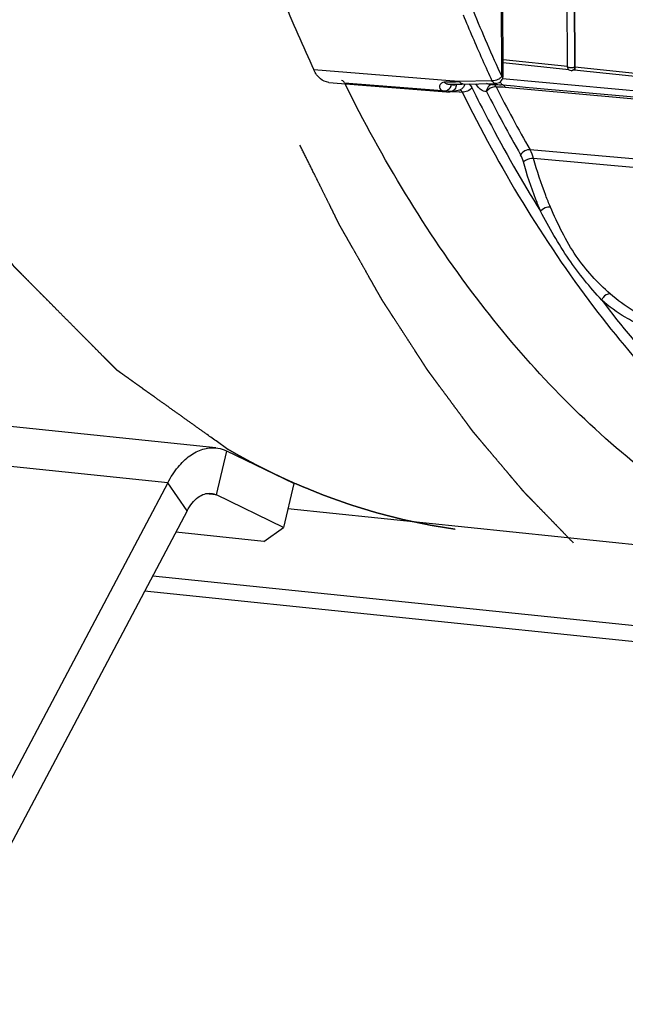
# Model space of a CAD drawing. Units: millimetres. Extents: x 0 to 594, y 0 to 420.
# Drawn here: x 148 to 156, y 37 to 50 of the extents above; entities that cross this region are included whole.
import ezdxf

# ---------------------------------------------------------------- set-up
doc = ezdxf.new("R2010")
doc.units = ezdxf.units.MM
doc.header["$LTSCALE"] = 32.67
doc.linetypes.add('CENTER', pattern=[0.6, 0.375, -0.075, 0.075, -0.075])
doc.layers.get('0').update_dxf_attribs({"linetype": 'CONTINUOUS'})
for name, color, linetype in [('AXES', 7, 'CONTINUOUS'), ('DEFAULT_1', 7, 'CENTER'), ('SOLIDES', 7, 'CONTINUOUS')]:
    doc.layers.add(name, color=color, linetype=linetype)

msp = doc.modelspace()

# ---------------------------------------------------------------- linework, layer by layer
at = {"color": 7, "linetype": 'CONTINUOUS'}
for p, q in [((155.510605, 49.30483), (155.50604, 50.281996)), ((155.602884, 50.271977), (155.607419, 49.301175)), ((155.526657, 49.268389), (154.66646, 49.357382)), ((155.59886, 49.261018), (155.569255, 49.255818)), ((155.59364, 49.299701), (155.600903, 49.300895)), ((157.532233, 49.060897), (155.59812, 49.260995))]:
    msp.add_line(p, q, dxfattribs=at)
at = {"color": 9, "linetype": 'CONTINUOUS'}
for p, q in [((155.596364, 50.272651), (155.600903, 49.300895)), ((155.511256, 49.311124), (154.666268, 49.398544)), ((155.600903, 49.300895), (155.607415, 49.302039)), ((157.519279, 49.10338), (155.607419, 49.301175))]:
    msp.add_line(p, q, dxfattribs=at)
at = {"color": 7, "linetype": 'CONTINUOUS'}
for centre, radius, start, end in [((155.559835, 49.304024), 0.048741, 227.0454322, 235.8069049), ((155.560787, 49.304308), 0.049224, 270.3246399, 279.906175)]:
    msp.add_arc(centre, radius, start, end, dxfattribs=at)
for points, knots in [([(155.510602, 49.304831), (155.510603, 49.304049), (155.512929, 49.302332), (155.515032, 49.301784), (155.516561, 49.301374)], [0, 0, 0, 0, 0.330561657, 1, 1, 1, 1]), ([(155.516561, 49.301374), (155.519066, 49.300703), (155.524992, 49.299656), (155.530959, 49.29901), (155.534356, 49.298718)], [0, 0, 0, 0, 0.432058747, 1, 1, 1, 1]), ([(155.526623, 49.268351), (155.524736, 49.270109), (155.521229, 49.273953), (155.518377, 49.278302), (155.517117, 49.280576)], [0, 0, 0, 0, 0.497950488, 1, 1, 1, 1]), ([(155.607333, 49.302024), (155.607382, 49.291609), (155.60634, 49.2802), (155.602617, 49.261309), (155.598815, 49.260909)], [0, 0, 0, 0, 0.731495799, 1, 1, 1, 1])]:
    msp.add_open_spline(points, degree=3, knots=knots, dxfattribs=at)
for points in [[(155.517117, 49.280576), (155.513057, 49.287897), (155.510654, 49.29646), (155.510606, 49.304831)], [(155.561065, 49.255085), (155.551102, 49.25502), (155.540685, 49.258107), (155.532444, 49.263709)], [(155.534356, 49.298718), (155.554047, 49.297021), (155.574049, 49.297089), (155.59364, 49.299701)]]:
    msp.add_open_spline(points, degree=3, dxfattribs=at)
at = {"color": 9, "linetype": 'CONTINUOUS'}
msp.add_open_spline([(155.583891, 49.262433), (155.581724, 49.260776), (155.577055, 49.257982), (155.571859, 49.256355), (155.569244, 49.255875)], degree=3, knots=[0, 0, 0, 0, 0.506460062, 1, 1, 1, 1], dxfattribs=at)
msp.add_open_spline([(155.600903, 49.300895), (155.600822, 49.286876), (155.595024, 49.270952), (155.583891, 49.262433)], degree=3, dxfattribs=at)
at = {"layer": 'AXES', "color": 3, "linetype": 'CONTINUOUS'}
msp.add_line((151.846604, 43.513239), (158.428648, 42.832279), dxfattribs=at)
at = {"layer": 'AXES', "color": 2, "linetype": 'CENTER'}
for points, knots in [([(151.058821, 44.289624), (150.967927, 44.354553), (150.831586, 44.451946), (150.649798, 44.581804), (150.513457, 44.679198), (150.377116, 44.776591), (150.240775, 44.873985), (150.127157, 44.955146), (150.036263, 45.020075), (149.968093, 45.068772), (149.899922, 45.117468), (149.843114, 45.158049), (149.797667, 45.190513), (149.763581, 45.214862), (149.729496, 45.23921), (149.701092, 45.2595), (149.678368, 45.275733), (149.661326, 45.287907), (149.647124, 45.298052), (149.635762, 45.306168), (149.62724, 45.312255), (149.620139, 45.317328), (149.614458, 45.321385), (149.610909, 45.323924), (149.608067, 45.325949), (149.606295, 45.327227), (149.605046, 45.328096), (149.604346, 45.328634), (149.603701, 45.329325), (149.602875, 45.330137), (149.600909, 45.332129), (149.597953, 45.335099), (149.594017, 45.33907), (149.590079, 45.343037), (149.584828, 45.348328), (149.57564, 45.357587), (149.562514, 45.370814), (149.546763, 45.386687), (149.531012, 45.402559), (149.515261, 45.418432), (149.49426, 45.439595), (149.468009, 45.466049), (149.426006, 45.508376), (149.373503, 45.561285), (149.310499, 45.624775), (149.247495, 45.688265), (149.184491, 45.751755), (149.121487, 45.815245), (149.037482, 45.899899), (148.932476, 46.005716), (148.827469, 46.111533), (148.743464, 46.196186), (148.68046, 46.259676), (148.617456, 46.323167), (148.554452, 46.386657), (148.491448, 46.450147), (148.438945, 46.503055), (148.396943, 46.545382), (148.370691, 46.571836), (148.34969, 46.593), (148.333939, 46.608872), (148.318188, 46.624745), (148.302437, 46.640617), (148.289311, 46.653844), (148.280123, 46.663104), (148.274873, 46.668394), (148.270935, 46.672363), (148.266996, 46.676329), (148.264046, 46.679311), (148.262073, 46.681287), (148.261259, 46.682128), (148.26059, 46.682761), (148.259986, 46.683538), (148.258957, 46.684964), (148.257473, 46.686967), (148.255106, 46.690191), (148.252144, 46.694214), (148.247408, 46.700655), (148.241486, 46.708705), (148.234381, 46.718365), (148.224907, 46.731246), (148.213064, 46.747346), (148.198854, 46.766667), (148.179906, 46.792427), (148.156221, 46.824628), (148.127799, 46.86327), (148.099377, 46.901911), (148.061481, 46.953432), (148.014112, 47.017834), (147.957268, 47.095116), (147.900424, 47.172399), (147.824633, 47.275442), (147.729893, 47.404246), (147.616206, 47.55881), (147.521466, 47.687614), (147.445675, 47.790657), (147.388831, 47.86794), (147.331988, 47.945222), (147.284618, 48.009624), (147.246722, 48.061145), (147.2183, 48.099786), (147.189878, 48.138428), (147.161457, 48.177069), (147.137772, 48.20927), (147.118824, 48.23503), (147.104613, 48.254351), (147.09277, 48.270452), (147.083296, 48.283332), (147.076191, 48.292992), (147.069086, 48.302652), (147.063164, 48.310703), (147.058427, 48.317143), (147.055467, 48.321168), (147.053098, 48.324388), (147.051321, 48.326802), (147.049843, 48.328819), (147.048803, 48.33022), (147.048217, 48.331037), (147.047753, 48.331605), (147.047384, 48.332343), (147.046859, 48.333267), (147.045956, 48.334912), (147.044657, 48.337248), (147.043102, 48.340058), (147.041027, 48.343801), (147.038434, 48.348481), (147.034285, 48.355969), (147.029099, 48.365329), (147.022876, 48.376561), (147.016652, 48.387793), (147.008354, 48.402769), (146.997982, 48.421489), (146.985535, 48.443953), (146.96894, 48.473905), (146.948195, 48.511345), (146.923302, 48.556272), (146.898408, 48.6012), (146.873515, 48.646128), (146.840323, 48.706032), (146.798834, 48.780912), (146.749047, 48.870767), (146.69926, 48.960623), (146.632877, 49.080431), (146.549899, 49.23019), (146.450325, 49.409901), (146.367347, 49.559661), (146.300964, 49.679468), (146.251177, 49.769324), (146.20139, 49.85918), (146.159901, 49.934059), (146.126709, 49.993963), (146.101816, 50.038891), (146.076922, 50.083819), (146.056178, 50.121259), (146.039582, 50.15121), (146.027135, 50.173674), (146.016763, 50.192394), (146.008465, 50.20737), (146.002242, 50.218602), (145.997056, 50.227962), (145.992907, 50.23545), (145.990315, 50.240132), (145.988238, 50.243872), (145.986946, 50.246222), (145.98603, 50.247842), (145.985525, 50.248806), (145.985092, 50.249918), (145.984525, 50.251258), (145.983185, 50.254514), (145.981167, 50.259382), (145.978481, 50.265882), (145.975794, 50.272379), (145.972211, 50.281042), (145.965942, 50.296203), (145.956985, 50.317862), (145.946237, 50.343853), (145.935489, 50.369843), (145.924741, 50.395834), (145.910411, 50.430488), (145.892498, 50.473805), (145.863837, 50.543113), (145.82801, 50.629748), (145.785018, 50.733711), (145.742027, 50.837673), (145.699035, 50.941635), (145.656043, 51.045597), (145.598721, 51.184213), (145.527068, 51.357483), (145.455415, 51.530753), (145.398093, 51.669369), (145.355102, 51.773331), (145.31211, 51.877293), (145.269118, 51.981256), (145.226126, 52.085218), (145.1903, 52.171853), (145.161639, 52.241161), (145.143726, 52.284478), (145.129395, 52.319132), (145.118647, 52.345123), (145.107899, 52.371113), (145.097151, 52.397104), (145.088195, 52.418763), (145.081925, 52.433924), (145.078343, 52.442587), (145.075655, 52.449085), (145.072969, 52.455583), (145.070951, 52.460454), (145.069612, 52.463706), (145.068931, 52.465323), (145.068292, 52.466975), (145.067631, 52.469345), (145.066739, 52.47225), (145.065349, 52.47693), (145.063599, 52.48277), (145.060806, 52.492119), (145.057312, 52.503803), (145.05312, 52.517824), (145.04753, 52.53652), (145.040544, 52.559889), (145.03216, 52.587932), (145.020981, 52.625323), (145.007008, 52.672061), (144.99024, 52.728147), (144.973473, 52.784234), (144.951116, 52.859015), (144.923169, 52.952492), (144.889634, 53.064664), (144.856098, 53.176837), (144.811384, 53.3264), (144.755491, 53.513354), (144.68842, 53.737698), (144.621348, 53.962043), (144.554277, 54.186387), (144.464849, 54.485514), (144.397778, 54.709858), (144.353063, 54.859421)], [0, 0, 0, 0, 0.03125, 0.046875, 0.0625, 0.078125, 0.09375, 0.109375, 0.1171875, 0.125, 0.1328125, 0.140625, 0.14453125, 0.1484375, 0.15234375, 0.15625, 0.158203125, 0.16015625, 0.162109375, 0.163085938, 0.1640625, 0.165039062, 0.165527344, 0.166015625, 0.166259766, 0.166503906, 0.166625977, 0.166687012, 0.166748047, 0.166870117, 0.166992188, 0.167480469, 0.16796875, 0.168457031, 0.168945312, 0.169921875, 0.171875, 0.173828125, 0.17578125, 0.177734375, 0.1796875, 0.18359375, 0.1875, 0.1953125, 0.203125, 0.2109375, 0.21875, 0.2265625, 0.234375, 0.25, 0.265625, 0.2734375, 0.28125, 0.2890625, 0.296875, 0.3046875, 0.3125, 0.31640625, 0.3203125, 0.322265625, 0.32421875, 0.326171875, 0.328125, 0.330078125, 0.331054688, 0.331542969, 0.33203125, 0.332519531, 0.333007812, 0.333129883, 0.333251953, 0.333312988, 0.333374023, 0.333496094, 0.333740234, 0.333984375, 0.334472656, 0.334960938, 0.3359375, 0.336914062, 0.337890625, 0.33984375, 0.341796875, 0.34375, 0.34765625, 0.3515625, 0.35546875, 0.359375, 0.3671875, 0.375, 0.3828125, 0.390625, 0.40625, 0.421875, 0.4375, 0.4453125, 0.453125, 0.4609375, 0.46875, 0.47265625, 0.4765625, 0.48046875, 0.484375, 0.48828125, 0.490234375, 0.4921875, 0.494140625, 0.495117188, 0.49609375, 0.497070312, 0.498046875, 0.498535156, 0.499023438, 0.499267578, 0.499511719, 0.499755859, 0.49987793, 0.499938965, 0.5, 0.500061035, 0.50012207, 0.500244141, 0.500488281, 0.500732422, 0.500976562, 0.501464844, 0.501953125, 0.502929688, 0.50390625, 0.504882812, 0.505859375, 0.5078125, 0.509765625, 0.51171875, 0.515625, 0.51953125, 0.5234375, 0.52734375, 0.53125, 0.5390625, 0.546875, 0.5546875, 0.5625, 0.578125, 0.59375, 0.609375, 0.6171875, 0.625, 0.6328125, 0.640625, 0.64453125, 0.6484375, 0.65234375, 0.65625, 0.658203125, 0.66015625, 0.662109375, 0.663085938, 0.6640625, 0.665039062, 0.665527344, 0.666015625, 0.666259766, 0.666503906, 0.666625977, 0.666687012, 0.666748047, 0.666870117, 0.666992188, 0.667480469, 0.66796875, 0.668457031, 0.668945312, 0.669921875, 0.671875, 0.673828125, 0.67578125, 0.677734375, 0.6796875, 0.68359375, 0.6875, 0.6953125, 0.703125, 0.7109375, 0.71875, 0.7265625, 0.734375, 0.75, 0.765625, 0.7734375, 0.78125, 0.7890625, 0.796875, 0.8046875, 0.8125, 0.81640625, 0.8203125, 0.822265625, 0.82421875, 0.826171875, 0.828125, 0.830078125, 0.831054688, 0.831542969, 0.83203125, 0.832519531, 0.833007812, 0.833129883, 0.833251953, 0.833374023, 0.833496094, 0.833740234, 0.833984375, 0.834472656, 0.834960938, 0.8359375, 0.836914062, 0.837890625, 0.83984375, 0.841796875, 0.84375, 0.84765625, 0.8515625, 0.85546875, 0.859375, 0.8671875, 0.875, 0.8828125, 0.890625, 0.90625, 0.921875, 0.9375, 0.953125, 0.96875, 1, 1, 1, 1]), ([(151.925102, 43.846617), (151.909013, 43.853893), (151.876834, 43.868443), (151.840635, 43.884819), (151.816499, 43.895725), (151.806446, 43.900286), (151.798395, 43.903895), (151.790377, 43.907651), (151.776361, 43.914292), (151.756329, 43.923744), (151.7363, 43.933208), (151.720277, 43.940778), (151.708259, 43.946455), (151.698244, 43.951186), (151.690233, 43.95497), (151.684224, 43.957809), (151.679216, 43.960175), (151.675211, 43.962066), (151.672705, 43.96325), (151.670707, 43.964194), (151.669444, 43.964792), (151.668588, 43.965194), (151.668055, 43.965449), (151.667358, 43.965797), (151.666544, 43.9662), (151.665209, 43.966863), (151.663551, 43.967685), (151.660892, 43.969005), (151.657571, 43.970653), (151.653585, 43.97263), (151.64827, 43.975267), (151.638969, 43.979882), (151.625682, 43.986475), (151.609737, 43.994386), (151.593793, 44.002297), (151.577848, 44.010209), (151.561904, 44.01812), (151.548617, 44.024712), (151.537987, 44.029987), (151.530015, 44.033942), (151.522043, 44.037898), (151.515399, 44.041194), (151.510085, 44.043831), (151.506763, 44.045479), (151.504106, 44.046798), (151.502111, 44.047787), (151.500455, 44.048609), (151.499283, 44.04919), (151.498634, 44.049513), (151.49809, 44.04978), (151.497764, 44.049954), (151.497253, 44.050218), (151.496395, 44.050665), (151.49515, 44.051312), (151.493665, 44.052085), (151.491681, 44.053117), (151.489203, 44.054406), (151.485237, 44.056469), (151.48028, 44.059048), (151.474331, 44.062142), (151.468383, 44.065237), (151.460451, 44.069363), (151.450536, 44.07452), (151.438639, 44.080709), (151.426742, 44.086898), (151.414844, 44.093087), (151.402947, 44.099275), (151.393032, 44.104433), (151.386092, 44.108043), (151.382126, 44.110106), (151.379152, 44.111653), (151.376673, 44.112943), (151.374691, 44.113973), (151.373449, 44.11462), (151.372464, 44.115132), (151.371828, 44.115464), (151.371365, 44.115702), (151.370739, 44.11604), (151.369568, 44.116679), (151.367936, 44.117567), (151.365302, 44.119002), (151.362016, 44.12079), (151.356756, 44.123654), (151.350181, 44.127234), (151.342291, 44.131529), (151.331772, 44.137257), (151.318622, 44.144416), (151.302843, 44.153007), (151.287063, 44.161598), (151.271284, 44.170189), (151.255504, 44.17878), (151.242355, 44.18594), (151.231835, 44.191667), (151.223945, 44.195963), (151.217371, 44.199542), (151.21211, 44.202406), (151.208826, 44.204195), (151.206189, 44.205629), (151.204563, 44.206517), (151.203211, 44.207248), (151.202048, 44.207904), (151.200102, 44.209019), (151.197275, 44.21063), (151.192777, 44.213197), (151.187146, 44.216409), (151.178142, 44.221546), (151.166885, 44.227969), (151.153377, 44.235676), (151.135366, 44.245952), (151.112853, 44.258796), (151.085837, 44.27421), (151.067826, 44.284486), (151.058821, 44.289624)], [0, 0, 0, 0, 0.0625, 0.125, 0.140625, 0.15625, 0.1640625, 0.171875, 0.1875, 0.21875, 0.25, 0.265625, 0.28125, 0.296875, 0.3046875, 0.3125, 0.3203125, 0.32421875, 0.328125, 0.330078125, 0.33203125, 0.333007812, 0.333496094, 0.333984375, 0.334960938, 0.3359375, 0.337890625, 0.33984375, 0.34375, 0.34765625, 0.3515625, 0.359375, 0.375, 0.390625, 0.40625, 0.421875, 0.4375, 0.453125, 0.4609375, 0.46875, 0.4765625, 0.484375, 0.48828125, 0.4921875, 0.494140625, 0.49609375, 0.498046875, 0.499023438, 0.499511719, 0.5, 0.500488281, 0.500976562, 0.501953125, 0.50390625, 0.505859375, 0.5078125, 0.51171875, 0.515625, 0.5234375, 0.53125, 0.5390625, 0.546875, 0.5625, 0.578125, 0.59375, 0.609375, 0.625, 0.640625, 0.6484375, 0.65234375, 0.65625, 0.66015625, 0.662109375, 0.6640625, 0.665039062, 0.666015625, 0.666503906, 0.666992188, 0.66796875, 0.669921875, 0.671875, 0.67578125, 0.6796875, 0.6875, 0.6953125, 0.703125, 0.71875, 0.734375, 0.75, 0.765625, 0.78125, 0.796875, 0.8046875, 0.8125, 0.8203125, 0.82421875, 0.828125, 0.830078125, 0.83203125, 0.833007812, 0.833984375, 0.8359375, 0.83984375, 0.84375, 0.8515625, 0.859375, 0.875, 0.890625, 0.90625, 0.9375, 0.96875, 1, 1, 1, 1]), ([(154.039287, 43.240134), (154.019604, 43.243286), (153.980238, 43.249589), (153.931031, 43.257467), (153.891665, 43.26377), (153.862141, 43.268498), (153.832617, 43.273225), (153.803093, 43.277952), (153.778489, 43.281891), (153.761267, 43.284649), (153.751425, 43.286225), (153.744044, 43.287406), (153.737893, 43.288391), (153.732973, 43.289179), (153.729895, 43.289673), (153.727441, 43.290063), (153.725887, 43.290318), (153.72469, 43.290497), (153.723325, 43.290767), (153.720858, 43.291283), (153.717376, 43.291997), (153.71178, 43.293151), (153.704794, 43.29459), (153.693612, 43.296895), (153.679635, 43.299776), (153.662863, 43.303233), (153.6405, 43.307842), (153.612547, 43.313603), (153.579002, 43.320516), (153.534276, 43.329734), (153.489551, 43.338952), (153.450416, 43.347018), (153.428053, 43.351627), (153.411281, 43.355084), (153.394508, 43.358539), (153.38193, 43.361137), (153.373543, 43.362858), (153.37005, 43.363591), (153.367251, 43.364141), (153.364471, 43.364825), (153.359616, 43.366084), (153.352676, 43.36785), (153.341573, 43.370693), (153.327695, 43.374241), (153.305489, 43.379922), (153.277732, 43.387022), (153.244424, 43.395542), (153.211115, 43.404062), (153.177807, 43.412582), (153.144498, 43.421102), (153.11119, 43.429622), (153.083433, 43.436721), (153.061227, 43.442402), (153.044572, 43.44666), (153.030695, 43.450218), (153.020978, 43.452688), (153.01543, 43.454132), (153.011255, 43.455124), (153.007136, 43.456462), (153.001624, 43.458125), (152.991988, 43.461091), (152.978217, 43.465299), (152.961695, 43.470362), (152.939663, 43.477108), (152.912125, 43.485541), (152.879078, 43.495661), (152.846031, 43.505781), (152.812985, 43.515901), (152.779938, 43.526021), (152.746892, 43.53614), (152.719353, 43.544574), (152.697322, 43.55132), (152.683553, 43.555538), (152.672536, 43.558908), (152.665653, 43.561025), (152.660831, 43.562485), (152.658082, 43.563354), (152.655357, 43.564356), (152.651942, 43.565563), (152.643754, 43.568498), (152.631468, 43.572885), (152.615089, 43.578743), (152.598709, 43.584598), (152.57687, 43.592406), (152.538651, 43.60607), (152.494973, 43.621686), (152.451294, 43.637301), (152.418535, 43.649013), (152.391236, 43.658773), (152.369397, 43.666581), (152.353017, 43.672437), (152.339367, 43.677317), (152.328449, 43.68122), (152.321622, 43.683662), (152.316166, 43.68561), (152.312744, 43.686839), (152.310372, 43.687677), (152.30898, 43.688191), (152.307453, 43.688836), (152.30559, 43.689598), (152.302583, 43.690842), (152.298833, 43.692388), (152.292828, 43.694866), (152.285324, 43.697963), (152.276318, 43.701679), (152.264311, 43.706634), (152.243298, 43.715306), (152.21328, 43.727694), (152.177257, 43.742559), (152.141235, 43.757425), (152.105213, 43.77229), (152.057183, 43.792111), (151.997146, 43.816886), (151.949117, 43.836707), (151.925102, 43.846617)], [0, 0, 0, 0, 0.03125, 0.0625, 0.078125, 0.09375, 0.109375, 0.125, 0.140625, 0.1484375, 0.15234375, 0.15625, 0.16015625, 0.162109375, 0.1640625, 0.165039062, 0.166015625, 0.166503906, 0.166992188, 0.16796875, 0.169921875, 0.171875, 0.17578125, 0.1796875, 0.1875, 0.1953125, 0.203125, 0.21875, 0.234375, 0.25, 0.28125, 0.296875, 0.3046875, 0.3125, 0.3203125, 0.328125, 0.330078125, 0.33203125, 0.333007812, 0.333984375, 0.3359375, 0.33984375, 0.34375, 0.3515625, 0.359375, 0.375, 0.390625, 0.40625, 0.421875, 0.4375, 0.453125, 0.46875, 0.4765625, 0.484375, 0.4921875, 0.49609375, 0.498046875, 0.5, 0.501953125, 0.50390625, 0.5078125, 0.515625, 0.5234375, 0.53125, 0.546875, 0.5625, 0.578125, 0.59375, 0.609375, 0.625, 0.640625, 0.6484375, 0.65625, 0.66015625, 0.6640625, 0.666015625, 0.666992188, 0.66796875, 0.669921875, 0.671875, 0.6796875, 0.6875, 0.6953125, 0.703125, 0.71875, 0.75, 0.765625, 0.78125, 0.796875, 0.8046875, 0.8125, 0.8203125, 0.82421875, 0.828125, 0.830078125, 0.83203125, 0.833007812, 0.833496094, 0.833984375, 0.834960938, 0.8359375, 0.837890625, 0.83984375, 0.84375, 0.84765625, 0.8515625, 0.859375, 0.875, 0.890625, 0.90625, 0.921875, 0.9375, 0.96875, 1, 1, 1, 1])]:
    msp.add_open_spline(points, degree=3, knots=knots, dxfattribs=at)
at = {"layer": 'DEFAULT_1', "color": 4, "linetype": 'CENTER'}
msp.add_open_spline([(155.589861, 43.061213), (155.549031, 43.103274), (155.487787, 43.166365), (155.406128, 43.250487), (155.344884, 43.313578), (155.28364, 43.37667), (155.222396, 43.439761), (155.161151, 43.502852), (155.110115, 43.555428), (155.069285, 43.597489), (155.038663, 43.629035), (155.013145, 43.655323), (154.99273, 43.676353), (154.977419, 43.692126), (154.96466, 43.70527), (154.954452, 43.715785), (154.948072, 43.722359), (154.942969, 43.727611), (154.939778, 43.730912), (154.937548, 43.733185), (154.936268, 43.734543), (154.934967, 43.736122), (154.933349, 43.738021), (154.930755, 43.7411), (154.927515, 43.744936), (154.922329, 43.75108), (154.915847, 43.758757), (154.908069, 43.767971), (154.897698, 43.780257), (154.879549, 43.801756), (154.853621, 43.832469), (154.822508, 43.869325), (154.791395, 43.906181), (154.760282, 43.943037), (154.718798, 43.992178), (154.666942, 44.053604), (154.604716, 44.127316), (154.54249, 44.201028), (154.490635, 44.262454), (154.449151, 44.311595), (154.418037, 44.348451), (154.386924, 44.385307), (154.355811, 44.422163), (154.329884, 44.452876), (154.311734, 44.474375), (154.301363, 44.486661), (154.293585, 44.495875), (154.285805, 44.505088), (154.279977, 44.512), (154.276081, 44.516605), (154.274473, 44.518528), (154.27315, 44.520057), (154.271963, 44.521621), (154.269949, 44.524376), (154.267039, 44.528302), (154.262401, 44.534589), (154.256598, 44.542446), (154.247316, 44.555018), (154.235713, 44.570733), (154.221789, 44.589592), (154.203224, 44.614736), (154.180017, 44.646166), (154.15217, 44.683882), (154.11504, 44.73417), (154.068627, 44.797031), (154.012932, 44.872463), (153.957236, 44.947895), (153.901541, 45.023328), (153.855128, 45.086188), (153.817998, 45.136477), (153.79015, 45.174193), (153.766944, 45.205623), (153.748379, 45.230767), (153.734455, 45.249625), (153.720531, 45.268483), (153.708928, 45.284198), (153.699646, 45.296771), (153.693844, 45.304628), (153.689203, 45.310914), (153.685722, 45.315627), (153.682821, 45.319563), (153.680791, 45.3223), (153.67963, 45.323892), (153.678761, 45.325009), (153.677886, 45.326419), (153.676721, 45.328197), (153.674682, 45.331357), (153.671769, 45.335845), (153.668273, 45.341242), (153.663613, 45.348434), (153.657787, 45.357425), (153.648466, 45.371811), (153.636814, 45.389793), (153.622832, 45.411371), (153.60885, 45.43295), (153.590207, 45.461721), (153.566904, 45.497685), (153.53894, 45.540842), (153.501655, 45.598384), (153.455048, 45.670312), (153.39912, 45.756626), (153.343192, 45.84294), (153.287264, 45.929254), (153.240657, 46.001182), (153.203372, 46.058724), (153.175408, 46.101881), (153.152104, 46.137845), (153.133462, 46.166616), (153.11948, 46.188195), (153.107828, 46.206177), (153.098507, 46.220562), (153.092682, 46.229555), (153.088019, 46.236744), (153.085111, 46.241248), (153.083063, 46.244379), (153.081912, 46.246202), (153.080836, 46.248152), (153.079464, 46.250545), (153.076194, 46.256325), (153.071279, 46.264979), (153.064732, 46.276527), (153.058183, 46.288073), (153.049452, 46.303468), (153.034172, 46.330409), (153.012343, 46.368896), (152.986149, 46.415081), (152.959955, 46.461265), (152.93376, 46.50745), (152.898835, 46.569029), (152.855178, 46.646003), (152.802789, 46.738372), (152.750401, 46.830742), (152.706744, 46.907716), (152.671818, 46.969295), (152.645624, 47.01548), (152.619429, 47.061664), (152.593235, 47.107849), (152.571407, 47.146336), (152.556127, 47.173277), (152.547395, 47.188672), (152.540847, 47.200218), (152.534297, 47.211763), (152.529389, 47.220427), (152.526111, 47.226194), (152.524754, 47.228611), (152.523647, 47.230512), (152.522618, 47.232532), (152.520853, 47.236123), (152.518313, 47.241224), (152.51426, 47.249403), (152.50919, 47.25962), (152.501079, 47.27597), (152.490941, 47.296407), (152.478775, 47.320932), (152.462553, 47.353632), (152.442276, 47.394507), (152.417944, 47.443556), (152.385501, 47.508956), (152.344947, 47.590705), (152.296283, 47.688805), (152.247618, 47.786904), (152.182732, 47.917703), (152.101625, 48.081202), (152.036739, 48.212001), (152.004295, 48.277401)], degree=3, knots=[0, 0, 0, 0, 0.03125, 0.046875, 0.0625, 0.078125, 0.09375, 0.109375, 0.125, 0.1328125, 0.140625, 0.1484375, 0.15234375, 0.15625, 0.16015625, 0.162109375, 0.1640625, 0.165039062, 0.166015625, 0.166503906, 0.166748047, 0.166992188, 0.167480469, 0.16796875, 0.168945312, 0.169921875, 0.171875, 0.173828125, 0.17578125, 0.1796875, 0.1875, 0.1953125, 0.203125, 0.2109375, 0.21875, 0.234375, 0.25, 0.265625, 0.28125, 0.2890625, 0.296875, 0.3046875, 0.3125, 0.3203125, 0.32421875, 0.326171875, 0.328125, 0.330078125, 0.33203125, 0.332519531, 0.333007812, 0.333251953, 0.333496094, 0.333984375, 0.334960938, 0.3359375, 0.337890625, 0.33984375, 0.34375, 0.34765625, 0.3515625, 0.359375, 0.3671875, 0.375, 0.390625, 0.40625, 0.421875, 0.4375, 0.453125, 0.4609375, 0.46875, 0.4765625, 0.48046875, 0.484375, 0.48828125, 0.4921875, 0.494140625, 0.49609375, 0.497070312, 0.498046875, 0.499023438, 0.499511719, 0.499755859, 0.5, 0.500244141, 0.500488281, 0.500976562, 0.501953125, 0.502929688, 0.50390625, 0.505859375, 0.5078125, 0.51171875, 0.515625, 0.51953125, 0.5234375, 0.53125, 0.5390625, 0.546875, 0.5625, 0.578125, 0.59375, 0.609375, 0.625, 0.6328125, 0.640625, 0.6484375, 0.65234375, 0.65625, 0.66015625, 0.662109375, 0.6640625, 0.665039062, 0.666015625, 0.666503906, 0.666748047, 0.666992188, 0.667480469, 0.66796875, 0.669921875, 0.671875, 0.673828125, 0.67578125, 0.6796875, 0.6875, 0.6953125, 0.703125, 0.7109375, 0.71875, 0.734375, 0.75, 0.765625, 0.78125, 0.7890625, 0.796875, 0.8046875, 0.8125, 0.8203125, 0.82421875, 0.826171875, 0.828125, 0.830078125, 0.83203125, 0.832519531, 0.833007812, 0.833251953, 0.833496094, 0.833984375, 0.834960938, 0.8359375, 0.837890625, 0.83984375, 0.84375, 0.84765625, 0.8515625, 0.859375, 0.8671875, 0.875, 0.890625, 0.90625, 0.921875, 0.9375, 0.96875, 1, 1, 1, 1], dxfattribs=at)
at = {"layer": 'SOLIDES', "color": 9, "linetype": 'CONTINUOUS'}
for p, q in [((154.647847, 49.179568), (154.643023, 50.21239)), ((154.391459, 49.406228), (154.395771, 49.396517)), ((153.966703, 49.123282), (152.186787, 49.265617)), ((152.588159, 49.097413), (153.92394, 48.990233)), ((153.927704, 49.106974), (153.89522, 49.10608)), ((154.094584, 49.113056), (153.966703, 49.123282)), ((153.98626, 49.073953), (153.986241, 49.077968)), ((154.051457, 49.072031), (154.085436, 49.078992)), ((154.520364, 49.12127), (154.094584, 49.113056)), ((154.551918, 49.073146), (154.556325, 49.073052)), ((154.556325, 49.073052), (154.596595, 49.072071)), ((154.659922, 49.150735), (160.825678, 48.590536)), ((153.945316, 48.988518), (153.991124, 48.984842)), ((153.999536, 48.984167), (154.090781, 48.976846)), ((154.090781, 48.976846), (154.098829, 48.9762)), ((154.098829, 48.9762), (154.130669, 48.973646)), ((164.080842, 47.413604), (155.019374, 48.218246)), ((164.23595, 47.285177), (155.066306, 48.102552)), ((150.2724, 43.852039), (143.674363, 44.534653)), ((150.911951, 43.69177), (151.045305, 44.267904)), ((150.525499, 43.483838), (150.2724, 43.852039)), ((150.911951, 43.69177), (150.766395, 43.706829)), ((150.075315, 42.632733), (166.330948, 40.950972))]:
    msp.add_line(p, q, dxfattribs=at)
at = {"layer": 'SOLIDES', "color": 7, "linetype": 'CONTINUOUS'}
for p, q in [((154.667249, 49.188373), (154.662425, 50.221195)), ((152.380113, 49.101824), (153.923028, 48.978168)), ((153.940078, 49.077732), (153.939758, 49.077713)), ((153.939955, 49.07771), (154.005974, 49.078108)), ((154.522577, 49.073559), (154.522403, 49.073546)), ((154.522447, 49.073549), (154.523226, 49.073579)), ((154.523254, 49.073577), (154.551917, 49.073146)), ((154.534125, 49.073716), (154.533934, 49.073724)), ((154.551715, 49.073151), (154.55192, 49.073146)), ((153.990928, 48.982404), (154.101138, 49.00498)), ((150.902087, 44.309265), (143.746679, 45.049543)), ((151.922644, 43.841757), (151.045305, 44.267904)), ((150.2724, 43.852039), (146.849263, 37.380352)), ((151.922644, 43.841757), (151.789291, 43.265623))]:
    msp.add_line(p, q, dxfattribs=at)
at = {"layer": 'SOLIDES', "color": 3, "linetype": 'CONTINUOUS'}
for p, q in [((151.789291, 43.265623), (150.911951, 43.69177)), ((150.525499, 43.483838), (147.102362, 37.012151)), ((151.531969, 43.082513), (151.789291, 43.265623)), ((151.531969, 43.082513), (150.376454, 43.202059)), ((166.705814, 40.69952), (149.968662, 42.431098))]:
    msp.add_line(p, q, dxfattribs=at)
at = {"layer": 'SOLIDES', "color": 7, "linetype": 'CONTINUOUS'}
for points in [[(154.005974, 49.078108), (154.037383, 49.078401), (154.067843, 49.078751), (154.097355, 49.079155), (154.125918, 49.079609), (154.569167, 49.087925)], [(153.922981, 48.978172), (153.935449, 48.977499), (153.95068, 48.977565), (153.966004, 48.97861), (153.981337, 48.980638), (153.99091, 48.982405)]]:
    msp.add_lwpolyline(points, dxfattribs=at)
for centre, radius, start, end in [((172.183261, 58.562685), 22.052085, 202.25645, 204.9353823), ((154.567679, 49.187932), 0.099572, 353.9086375, 0.253756)]:
    msp.add_arc(centre, radius, start, end, dxfattribs=at)
at = {"layer": 'SOLIDES', "color": 9, "linetype": 'CONTINUOUS'}
for centre, radius, start, end in [((174.924555, 58.514783), 22.46272, 202.307523, 203.9222464), ((174.840588, 58.481538), 22.232261, 202.3067062, 204.7335913), ((174.192138, 58.191745), 21.66223, 203.9548571, 204.7539951), ((153.59919, 60.496857), 11.39462, 271.6521012, 271.9834476), ((153.863602, 49.093802), 0.12426, 338.8969525, 350.8078936), ((154.010676, 49.10663), 0.040788, 224.0676098, 233.2290044), ((153.640974, 59.312024), 10.20905, 271.9792352, 272.5466146), ((154.531149, 49.318506), 0.245224, 261.1845337, 264.2942852), ((154.527821, 49.00597), 0.067812, 105.5393774, 114.2504391), ((154.527418, 49.007508), 0.066223, 94.3447252, 105.5603278), ((154.532463, 49.036813), 0.036938, 82.6926364, 87.4224135), ((154.532362, 49.036072), 0.037686, 76.3803007, 82.6834621), ((154.580713, 48.158259), 0.913726, 84.7984972, 86.3460047), ((153.896649, 49.050648), 0.067138, 265.5054064, 274.5169256), ((153.936965, 49.150652), 0.173045, 254.7290012, 265.3619207), ((154.056879, 48.938016), 0.081942, 25.7735092, 30.0540823), ((171.043214, 57.380693), 18.598382, 206.8447001, 209.7451882), ((171.094838, 57.40434), 18.51499, 206.8447034, 209.7451882)]:
    msp.add_arc(centre, radius, start, end, dxfattribs=at)
at = {"layer": 'SOLIDES', "color": 7, "linetype": 'CONTINUOUS'}
for points, knots in [([(152.380113, 49.101825), (152.340737, 49.104973), (152.255828, 49.145873), (152.207035, 49.222086), (152.186787, 49.265617)], [0, 0, 0, 0, 0.451394247, 1, 1, 1, 1]), ([(152.588159, 49.097413), (152.586006, 49.101771), (152.577731, 49.116019), (152.562147, 49.12731), (152.550418, 49.128247)], [0, 0, 0, 0, 0.292335463, 1, 1, 1, 1]), ([(161.120562, 42.11771), (160.277525, 42.186612), (158.553192, 42.62327), (156.211309, 44.096396), (154.161378, 46.299432), (153.081556, 48.100439), (152.59457, 49.084448)], [0, 0, 0, 0, 0.220935575, 0.45519468, 0.713223271, 1, 1, 1, 1]), ([(150.2724, 43.852039), (150.310495, 43.924061), (150.393906, 44.054218), (150.549136, 44.208251), (150.721486, 44.301211), (150.845017, 44.315169), (150.902083, 44.309266)], [0, 0, 0, 0, 0.297499134, 0.560347019, 0.790521863, 1, 1, 1, 1]), ([(150.902083, 44.309266), (150.939018, 44.305445), (150.988194, 44.293395), (151.03388, 44.273453), (151.045305, 44.267904)], [0, 0, 0, 0, 0.745131986, 1, 1, 1, 1])]:
    msp.add_open_spline(points, degree=3, knots=knots, dxfattribs=at)
at = {"layer": 'SOLIDES', "color": 9, "linetype": 'CONTINUOUS'}
for points, knots in [([(153.89522, 49.10608), (153.868862, 49.105357), (153.815389, 49.064702), (153.842161, 49.010017), (153.859384, 48.998001)], [0, 0, 0, 0, 0.556652929, 1, 1, 1, 1]), ([(154.051457, 49.072031), (154.051553, 49.051566), (154.042517, 49.011708), (154.008358, 48.98598), (153.990925, 48.982416)], [0, 0, 0, 0, 0.534925341, 1, 1, 1, 1]), ([(154.143218, 49.079922), (154.128942, 49.079652), (154.108824, 49.091614), (154.097526, 49.10803), (154.094584, 49.113056)], [0, 0, 0, 0, 0.710312186, 1, 1, 1, 1]), ([(154.449109, 48.982152), (154.435699, 48.981183), (154.374848, 48.991496), (154.334361, 49.044492), (154.309051, 49.082877)], [0, 0, 0, 0, 0.226257455, 1, 1, 1, 1]), ([(154.499968, 49.067798), (154.477386, 49.057629), (154.454488, 49.025107), (154.449392, 48.991484), (154.449109, 48.982152)], [0, 0, 0, 0, 0.726230054, 1, 1, 1, 1]), ([(154.523223, 49.073578), (154.520487, 49.073602), (154.514993, 49.073792), (154.509514, 49.074226), (154.50677, 49.074497)], [0, 0, 0, 0, 0.49808442, 1, 1, 1, 1]), ([(154.569161, 49.087931), (154.554782, 49.087646), (154.534592, 49.099658), (154.523135, 49.116148), (154.520364, 49.12127)], [0, 0, 0, 0, 0.711771316, 1, 1, 1, 1]), ([(154.628435, 49.108944), (154.630222, 49.103868), (154.637293, 49.087269), (154.651238, 49.071957), (154.663552, 49.068221)], [0, 0, 0, 0, 0.294890173, 1, 1, 1, 1]), ([(154.647847, 49.179568), (154.650644, 49.180141), (154.656701, 49.181871), (154.667279, 49.184042), (154.667249, 49.188373)], [0, 0, 0, 0, 0.397232192, 1, 1, 1, 1]), ([(154.130669, 48.973646), (154.616902, 47.987731), (155.695542, 46.183159), (157.744952, 43.975278), (160.087464, 42.498727), (161.812939, 42.061125), (162.656448, 41.99218)], [0, 0, 0, 0, 0.286866508, 0.544926115, 0.77914814, 1, 1, 1, 1]), ([(154.257129, 49.03409), (154.32698, 48.892454), (154.607223, 48.340738), (154.914071, 47.802426), (155.158366, 47.411621)], [0, 0, 0, 0, 0.255209446, 1, 1, 1, 1]), ([(155.066341, 48.102425), (155.030013, 48.10575), (154.980679, 48.093676), (154.94082, 48.06786), (154.932919, 48.060568)], [0, 0, 0, 0, 0.772361087, 1, 1, 1, 1]), ([(155.158366, 47.411621), (155.136415, 47.462782), (155.050014, 47.674997), (154.978931, 47.893355), (154.932919, 48.060568)], [0, 0, 0, 0, 0.243000586, 1, 1, 1, 1]), ([(155.286886, 47.467588), (155.265408, 47.517647), (155.180869, 47.725288), (155.111324, 47.938942), (155.066306, 48.102552)], [0, 0, 0, 0, 0.242999394, 1, 1, 1, 1]), ([(155.958476, 46.247641), (155.803074, 46.416268), (155.502404, 46.783115), (155.270087, 47.196078), (155.158366, 47.411621)], [0, 0, 0, 0, 0.485741801, 1, 1, 1, 1]), ([(156.069598, 46.328918), (155.903147, 46.475371), (155.583401, 46.821152), (155.382485, 47.244762), (155.286886, 47.467588)], [0, 0, 0, 0, 0.477637113, 1, 1, 1, 1]), ([(156.069598, 46.328918), (156.034823, 46.331822), (155.985183, 46.301243), (155.962719, 46.259528), (155.958476, 46.247641)], [0, 0, 0, 0, 0.734381249, 1, 1, 1, 1]), ([(155.958476, 46.247641), (156.473572, 45.567004), (157.576761, 44.342523), (158.924223, 43.382296), (159.616135, 43.015477)], [0, 0, 0, 0, 0.52151897, 1, 1, 1, 1]), ([(156.375815, 45.96148), (156.339239, 45.980077), (156.191277, 46.061759), (156.054496, 46.163156), (155.958476, 46.247641)], [0, 0, 0, 0, 0.24289672, 1, 1, 1, 1]), ([(156.477943, 46.048939), (156.442155, 46.067133), (156.297381, 46.147046), (156.163548, 46.246255), (156.069598, 46.328918)], [0, 0, 0, 0, 0.242895947, 1, 1, 1, 1])]:
    msp.add_open_spline(points, degree=3, knots=knots, dxfattribs=at)
for points in [[(153.939955, 49.077734), (153.922302, 49.077652), (153.904921, 49.091336), (153.895225, 49.106088)], [(153.98626, 49.073953), (154.007236, 49.068234), (154.030157, 49.067669), (154.051457, 49.072031)], [(154.160858, 49.080221), (154.15996, 49.072607), (154.158308, 49.065034), (154.155841, 49.057775)], [(154.219305, 49.081464), (154.235692, 49.069641), (154.248191, 49.052213), (154.257129, 49.03409)], [(154.493568, 49.076179), (154.478886, 49.078438), (154.46438, 49.08184), (154.450017, 49.085632)], [(154.598909, 49.139275), (154.575092, 49.126854), (154.547121, 49.118912), (154.520364, 49.12127)], [(154.575139, 49.043456), (154.567833, 49.056469), (154.555742, 49.069188), (154.541236, 49.072698)], [(154.596595, 49.072071), (154.61072, 49.071633), (154.624843, 49.071033), (154.638946, 49.070128)], [(154.633334, 49.16332), (154.623102, 49.153769), (154.611319, 49.145748), (154.598909, 49.139275)], [(154.647847, 49.179568), (154.64358, 49.173692), (154.638643, 49.168275), (154.633334, 49.16332)], [(154.663552, 49.068221), (155.450299, 48.996224), (156.237075, 48.924539), (157.023869, 48.853055)], [(154.69313, 49.039579), (154.68699, 49.051853), (154.676676, 49.064204), (154.663553, 49.068221)], [(153.859384, 48.998001), (153.868965, 48.991317), (153.880115, 48.986782), (153.891387, 48.983716)], [(153.923042, 48.988603), (153.916313, 48.985983), (153.909136, 48.98428), (153.901936, 48.983718)], [(153.979528, 49.049062), (153.969606, 49.023329), (153.948741, 48.998614), (153.923042, 48.988603)], [(154.096573, 49.004053), (154.109685, 49.001624), (154.121118, 48.990591), (154.127804, 48.979054)], [(154.155841, 49.057775), (154.147686, 49.033783), (154.125961, 49.010068), (154.101135, 49.004992)], [(154.257129, 49.03409), (154.230629, 48.995611), (154.177212, 48.969564), (154.13067, 48.973645)], [(154.555431, 49.043248), (154.514754, 49.03922), (154.471954, 49.016047), (154.449109, 48.982152)], [(154.575139, 49.043456), (154.568594, 49.044029), (154.561968, 49.043895), (154.555431, 49.043248)], [(154.575139, 49.043455), (154.614452, 49.041707), (154.653944, 49.043187), (154.69313, 49.039579)], [(154.69313, 49.039579), (155.469201, 48.96807), (156.245326, 48.897158), (157.021487, 48.826638)], [(155.019374, 48.218246), (154.97287, 48.222281), (154.919725, 48.193032), (154.895346, 48.153225)], [(155.066306, 48.102552), (155.055242, 48.142671), (155.040013, 48.182107), (155.019374, 48.218246)], [(154.932919, 48.060568), (154.924077, 48.092702), (154.911888, 48.124291), (154.895346, 48.153225)], [(155.286886, 47.467588), (155.240342, 47.471713), (155.186846, 47.448664), (155.158366, 47.411621)]]:
    msp.add_open_spline(points, degree=3, dxfattribs=at)
at = {"layer": 'SOLIDES', "color": 7, "linetype": 'CONTINUOUS'}
for points in [[(154.569238, 49.08793), (154.591223, 49.088374), (154.614145, 49.096884), (154.631069, 49.110922)], [(154.631069, 49.110922), (154.65041, 49.126966), (154.664026, 49.152378), (154.666688, 49.177366)]]:
    msp.add_open_spline(points, degree=3, dxfattribs=at)
at = {"layer": 'SOLIDES', "color": 3, "linetype": 'CONTINUOUS'}
msp.add_open_spline([(150.525499, 43.483838), (150.544546, 43.519848), (150.58625, 43.584926), (150.663863, 43.661941), (150.750035, 43.708421), (150.811798, 43.715402), (150.84033, 43.712452)], degree=3, knots=[0, 0, 0, 0, 0.297501658, 0.560347796, 0.790523814, 1, 1, 1, 1], dxfattribs=at)
msp.add_open_spline([(150.84033, 43.712452), (150.865048, 43.709896), (150.889599, 43.702627), (150.911951, 43.69177)], degree=3, dxfattribs=at)

doc.saveas('drawing.dxf')
